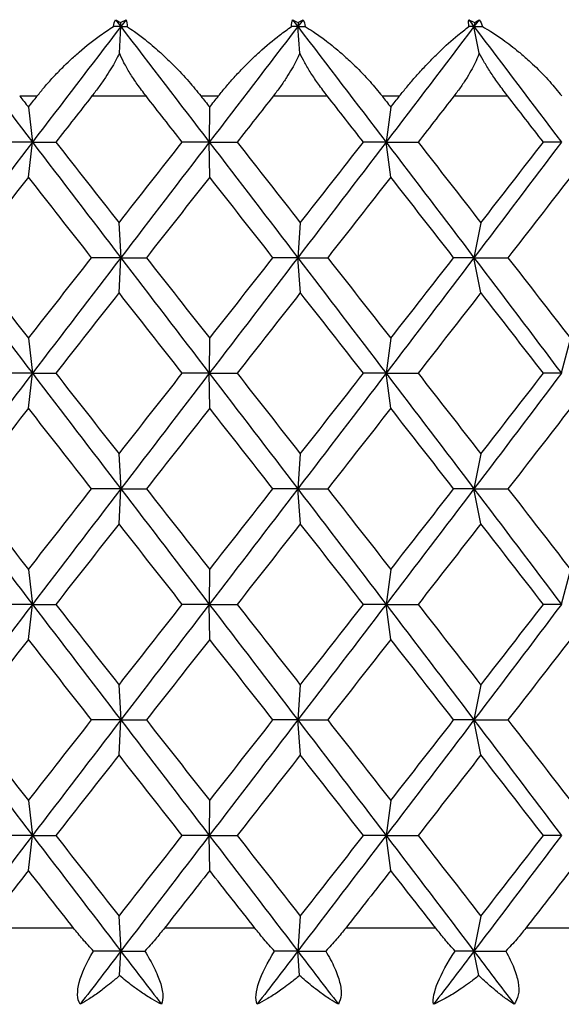
# Paper-space layout '_Bottom' of a CAD drawing. Units: millimetres. Extents: x -49 to 48, y -19 to 108.
# Drawn here: x -1 to 2, y -6 to 0 of the extents above; entities that cross this region are included whole.
import ezdxf

# ---------------------------------------------------------------- set-up
doc = ezdxf.new("R2010")
doc.units = ezdxf.units.MM

psp = doc.layouts.new('_Bottom')

# ---------------------------------------------------------------- linework, layer by layer
at = {"color": 7, "linetype": 'Continuous', "lineweight": 25}
for p, q in [((-0.4389, -0.0586), (-0.4377, -0.083)), ((0.6284, -0.0586), (0.6266, -0.083)), ((1.6909, -0.0586), (1.6861, -0.083)), ((-0.4459, -0.2435), (-0.4377, -0.083)), ((0.6384, -0.2435), (0.6266, -0.083)), ((1.7178, -0.2435), (1.6861, -0.083)), ((-1.0457, -0.5), (-0.9401, -0.5)), ((-0.6108, -0.5), (-0.286, -0.5)), ((0.0439, -0.5), (0.1498, -0.5)), ((0.4797, -0.5), (0.8042, -0.5)), ((1.1332, -0.5), (1.2386, -0.5)), ((1.5665, -0.5), (1.8884, -0.5)), ((-0.9929, -0.5674), (-0.9691, -0.7774)), ((0.0968, -0.5674), (0.0945, -0.7774)), ((1.1859, -0.5674), (1.1574, -0.7774)), ((-0.9928, -0.9876), (-0.969, -0.7775)), ((0.0969, -0.9876), (0.0946, -0.7775)), ((1.186, -0.9876), (1.1575, -0.7775)), ((-0.4485, -1.2618), (-0.4378, -1.4718)), ((0.6419, -1.2618), (0.6265, -1.4718)), ((1.7275, -1.2618), (1.686, -1.4718)), ((-0.4483, -1.6821), (-0.4375, -1.472)), ((0.6421, -1.6821), (0.6267, -1.472)), ((1.7277, -1.6821), (1.6862, -1.472)), ((-0.9931, -1.9562), (-0.9692, -2.1662)), ((0.0967, -1.9562), (0.0944, -2.1662)), ((1.1857, -1.9562), (1.1573, -2.1662)), ((2.2658, -1.9562), (2.2114, -2.1662)), ((-0.9927, -2.3766), (-0.9689, -2.1665)), ((0.0971, -2.3766), (0.0947, -2.1665)), ((1.1861, -2.3766), (1.1576, -2.1665)), ((-0.4486, -2.6506), (-0.4379, -2.8607)), ((0.6418, -2.6506), (0.6264, -2.8607)), ((1.7274, -2.6506), (1.6859, -2.8607)), ((-0.4482, -3.071), (-0.4375, -2.861)), ((0.6422, -3.071), (0.6268, -2.861)), ((1.7278, -3.071), (1.6863, -2.861)), ((-0.9931, -3.345), (-0.9693, -3.5551)), ((0.0967, -3.345), (0.0943, -3.5551)), ((1.1857, -3.345), (1.1572, -3.5551)), ((2.2657, -3.345), (2.2113, -3.5551)), ((-0.9927, -3.7655), (-0.9689, -3.5554)), ((0.0971, -3.7655), (0.0947, -3.5554)), ((1.1861, -3.7655), (1.1576, -3.5554)), ((-0.4486, -4.0395), (-0.4378, -4.2496)), ((0.6418, -4.0395), (0.6264, -4.2496)), ((1.7274, -4.0395), (1.6859, -4.2496)), ((-0.4483, -4.4599), (-0.4376, -4.2498)), ((0.6421, -4.4599), (0.6267, -4.2498)), ((1.7277, -4.4599), (1.6862, -4.2498)), ((-0.993, -4.734), (-0.9692, -4.9441)), ((0.0968, -4.734), (0.0945, -4.9441)), ((1.1858, -4.734), (1.1574, -4.9441)), ((-0.9928, -5.1542), (-0.969, -4.9442)), ((0.0969, -5.1542), (0.0946, -4.9442)), ((1.186, -5.1542), (1.1575, -4.9442)), ((-0.4485, -5.4285), (-0.4377, -5.6386)), ((0.642, -5.4285), (0.6266, -5.6386)), ((1.7276, -5.4285), (1.6861, -5.6386)), ((-0.722, -5.5), (-1.2634, -5.5)), ((0.3684, -5.5), (-0.1747, -5.5)), ((1.456, -5.5), (0.9153, -5.5)), ((2.5325, -5.5), (1.9983, -5.5)), ((-0.4452, -5.7858), (-0.4377, -5.6386)), ((0.6374, -5.7858), (0.6266, -5.6386)), ((1.7152, -5.7858), (1.6861, -5.6386))]:
    psp.add_line(p, q, dxfattribs=at)
for points in [[(-0.4814, -0.083), (-0.4798, -0.0674), (-0.4758, -0.0535), (-0.4693, -0.0417)], [(-0.4693, -0.0417), (-0.4594, -0.0469), (-0.4493, -0.0526), (-0.4389, -0.0586)], [(-0.4693, -0.0417), (-0.4588, -0.0555), (-0.4482, -0.0693), (-0.4377, -0.083)], [(-0.4389, -0.0586), (-0.4278, -0.0526), (-0.4169, -0.047), (-0.4061, -0.0417)], [(-0.4061, -0.0417), (-0.4166, -0.0555), (-0.4271, -0.0693), (-0.4377, -0.083)], [(-0.4061, -0.0417), (-0.4014, -0.0537), (-0.3994, -0.0676), (-0.3994, -0.083)], [(0.5895, -0.083), (0.5891, -0.0674), (0.5909, -0.0535), (0.595, -0.0417)], [(0.595, -0.0417), (0.6059, -0.0469), (0.6171, -0.0526), (0.6284, -0.0586)], [(0.595, -0.0417), (0.6055, -0.0555), (0.6161, -0.0693), (0.6266, -0.083)], [(0.6582, -0.0417), (0.6477, -0.0555), (0.6371, -0.0693), (0.6266, -0.083)], [(0.6284, -0.0586), (0.6385, -0.0526), (0.6484, -0.047), (0.6582, -0.0417)], [(0.6582, -0.0417), (0.6652, -0.0537), (0.6695, -0.0676), (0.6714, -0.083)], [(1.656, -0.083), (1.6535, -0.0674), (1.653, -0.0535), (1.6548, -0.0417)], [(1.6548, -0.0417), (1.6667, -0.0469), (1.6787, -0.0526), (1.6909, -0.0586)], [(1.6548, -0.0417), (1.6652, -0.0555), (1.6757, -0.0693), (1.6861, -0.083)], [(1.7175, -0.0417), (1.707, -0.0555), (1.6966, -0.0693), (1.6861, -0.083)], [(1.6909, -0.0586), (1.7, -0.0526), (1.7088, -0.047), (1.7175, -0.0417)], [(1.7175, -0.0417), (1.7268, -0.0537), (1.7332, -0.0676), (1.7372, -0.083)], [(-1.4986, -0.083), (-1.3225, -0.3145), (-1.1459, -0.546), (-0.969, -0.7774)], [(-0.4377, -0.083), (-0.615, -0.3145), (-0.7922, -0.546), (-0.969, -0.7775)], [(-0.4377, -0.083), (-0.4522, -0.083), (-0.4667, -0.083), (-0.4814, -0.083)], [(-0.4377, -0.083), (-0.2603, -0.3145), (-0.0829, -0.546), (0.0946, -0.7774)], [(-0.4377, -0.083), (-0.425, -0.083), (-0.4123, -0.083), (-0.3994, -0.083)], [(0.6266, -0.083), (0.4494, -0.3145), (0.272, -0.546), (0.0946, -0.7775)], [(0.6266, -0.083), (0.6143, -0.083), (0.602, -0.083), (0.5895, -0.083)], [(0.6266, -0.083), (0.8038, -0.3145), (0.9808, -0.546), (1.1575, -0.7774)], [(0.6266, -0.083), (0.6415, -0.083), (0.6564, -0.083), (0.6714, -0.083)], [(1.6861, -0.083), (1.5104, -0.3145), (1.3341, -0.546), (1.1575, -0.7775)], [(1.6861, -0.083), (1.6762, -0.083), (1.6661, -0.083), (1.656, -0.083)], [(1.6861, -0.083), (1.8619, -0.3145), (2.0371, -0.546), (2.2116, -0.7774)], [(1.6861, -0.083), (1.7031, -0.083), (1.7201, -0.083), (1.7372, -0.083)], [(-1.0457, -0.5), (-1.0281, -0.5225), (-1.0105, -0.5449), (-0.9929, -0.5674)], [(-0.9929, -0.5674), (-0.9753, -0.5449), (-0.9577, -0.5225), (-0.9401, -0.5)], [(-0.6108, -0.5), (-0.6834, -0.5925), (-0.7559, -0.685), (-0.8284, -0.7775)], [(-0.0681, -0.7775), (-0.1407, -0.685), (-0.2134, -0.5925), (-0.286, -0.5)], [(0.0439, -0.5), (0.0616, -0.5225), (0.0792, -0.5449), (0.0969, -0.5674)], [(0.0969, -0.5674), (0.1145, -0.5449), (0.1322, -0.5225), (0.1498, -0.5)], [(0.4797, -0.5), (0.4071, -0.5925), (0.3345, -0.685), (0.2618, -0.7775)], [(1.0216, -0.7775), (0.9492, -0.685), (0.8767, -0.5925), (0.8042, -0.5)], [(1.1332, -0.5), (1.1508, -0.5225), (1.1684, -0.5449), (1.1859, -0.5674)], [(1.1859, -0.5674), (1.2035, -0.5449), (1.2211, -0.5225), (1.2386, -0.5)], [(1.5665, -0.5), (1.4944, -0.5925), (1.4223, -0.685), (1.3501, -0.7775)], [(2.1035, -0.7775), (2.0319, -0.685), (1.9602, -0.5925), (1.8884, -0.5)], [(-0.969, -0.7775), (-1.1459, -1.009), (-1.3224, -1.2405), (-1.4985, -1.472)], [(-0.9691, -0.7774), (-1.0306, -0.7774), (-1.0933, -0.7774), (-1.1573, -0.7774)], [(-0.969, -0.7774), (-0.7921, -1.0089), (-0.6149, -1.2404), (-0.4376, -1.4718)], [(-0.969, -0.7775), (-0.9235, -0.7775), (-0.8766, -0.7775), (-0.8283, -0.7775)], [(-0.8284, -0.7775), (-0.7018, -0.9389), (-0.5752, -1.1004), (-0.4484, -1.2619)], [(-0.4484, -1.2619), (-0.3217, -1.1004), (-0.1949, -0.9389), (-0.0681, -0.7775)], [(0.0946, -0.7775), (-0.0828, -1.009), (-0.2602, -1.2405), (-0.4375, -1.472)], [(0.0945, -0.7774), (0.0416, -0.7774), (-0.0126, -0.7774), (-0.0682, -0.7774)], [(0.0946, -0.7774), (0.272, -1.0089), (0.4495, -1.2404), (0.6267, -1.4718)], [(0.0946, -0.7775), (0.149, -0.7775), (0.2048, -0.7775), (0.2619, -0.7775)], [(0.2618, -0.7775), (0.3886, -0.9389), (0.5154, -1.1004), (0.642, -1.2619)], [(1.1575, -0.7775), (0.9809, -1.009), (0.8039, -1.2405), (0.6267, -1.472)], [(0.642, -1.2619), (0.7687, -1.1004), (0.8952, -0.9389), (1.0216, -0.7775)], [(1.1574, -0.7774), (1.1135, -0.7774), (1.0682, -0.7774), (1.0215, -0.7774)], [(1.1575, -0.7774), (1.3342, -1.0089), (1.5104, -1.2404), (1.6862, -1.4718)], [(1.1575, -0.7775), (1.2204, -0.7775), (1.2846, -0.7775), (1.3501, -0.7775)], [(1.3501, -0.7775), (1.4761, -0.9389), (1.602, -1.1004), (1.7276, -1.2619)], [(2.2116, -0.7775), (2.0371, -1.009), (1.862, -1.2405), (1.6862, -1.472)], [(1.7276, -1.2619), (1.8532, -1.1004), (1.9785, -0.9389), (2.1035, -0.7775)], [(2.2115, -0.7774), (2.1769, -0.7774), (2.1408, -0.7774), (2.1034, -0.7774)], [(-0.9929, -0.9875), (-1.1193, -1.149), (-1.2456, -1.3105), (-1.3716, -1.4719)], [(-0.6133, -1.4719), (-0.7399, -1.3105), (-0.8665, -1.149), (-0.9929, -0.9875)], [(0.0969, -0.9875), (-0.0299, -1.149), (-0.1568, -1.3105), (-0.2835, -1.4719)], [(0.4772, -1.4719), (0.3505, -1.3105), (0.2237, -1.149), (0.0969, -0.9875)], [(1.1859, -0.9875), (1.0597, -1.149), (0.9333, -1.3105), (0.8067, -1.4719)], [(1.564, -1.4719), (1.4382, -1.3105), (1.3122, -1.149), (1.1859, -0.9875)], [(2.2659, -0.9875), (2.1412, -1.149), (2.0162, -1.3105), (1.8908, -1.4719)], [(-1.4985, -1.4718), (-1.3224, -1.7033), (-1.1458, -1.9348), (-0.9689, -2.1662)], [(-1.3716, -1.4719), (-1.2456, -1.6334), (-1.1193, -1.7948), (-0.9929, -1.9563)], [(-0.9929, -1.9563), (-0.8665, -1.7948), (-0.7399, -1.6334), (-0.6133, -1.4719)], [(-0.4375, -1.472), (-0.6148, -1.7035), (-0.792, -1.935), (-0.9689, -2.1665)], [(-0.4378, -1.4718), (-0.495, -1.4718), (-0.5536, -1.4718), (-0.6134, -1.4718)], [(-0.4376, -1.4718), (-0.2602, -1.7033), (-0.0827, -1.9348), (0.0947, -2.1662)], [(-0.4375, -1.472), (-0.3875, -1.472), (-0.3361, -1.472), (-0.2834, -1.472)], [(-0.2835, -1.4719), (-0.1568, -1.6334), (-0.0299, -1.7948), (0.0969, -1.9563)], [(0.6267, -1.472), (0.4495, -1.7035), (0.2722, -1.935), (0.0947, -2.1665)], [(0.0969, -1.9563), (0.2237, -1.7948), (0.3505, -1.6334), (0.4772, -1.4719)], [(0.6265, -1.4718), (0.578, -1.4718), (0.5282, -1.4718), (0.4771, -1.4718)], [(0.6267, -1.4718), (0.8039, -1.7033), (0.9809, -1.9348), (1.1576, -2.1662)], [(0.6267, -1.472), (0.6855, -1.472), (0.7455, -1.472), (0.8068, -1.472)], [(0.8067, -1.4719), (0.9333, -1.6334), (1.0597, -1.7948), (1.1859, -1.9563)], [(1.6862, -1.472), (1.5105, -1.7035), (1.3343, -1.935), (1.1576, -2.1665)], [(1.1859, -1.9563), (1.3122, -1.7948), (1.4382, -1.6334), (1.564, -1.4719)], [(1.686, -1.4718), (1.6467, -1.4718), (1.606, -1.4718), (1.5639, -1.4718)], [(1.6862, -1.4718), (1.862, -1.7033), (2.0372, -1.9348), (2.2117, -2.1662)], [(1.6862, -1.472), (1.7532, -1.472), (1.8214, -1.472), (1.8909, -1.472)], [(1.8908, -1.4719), (2.0162, -1.6334), (2.1412, -1.7948), (2.2659, -1.9563)], [(-0.4484, -1.682), (-0.5752, -1.8434), (-0.7018, -2.0049), (-0.8284, -2.1664)], [(-0.0681, -2.1664), (-0.1949, -2.0049), (-0.3217, -1.8434), (-0.4484, -1.682)], [(0.642, -1.682), (0.5154, -1.8434), (0.3886, -2.0049), (0.2618, -2.1664)], [(1.0216, -2.1664), (0.8952, -2.0049), (0.7687, -1.8434), (0.642, -1.682)], [(1.7276, -1.682), (1.602, -1.8434), (1.4761, -2.0049), (1.3501, -2.1664)], [(2.1035, -2.1664), (1.9785, -2.0049), (1.8532, -1.8434), (1.7276, -1.682)], [(-0.9689, -2.1665), (-1.1458, -2.398), (-1.3223, -2.6295), (-1.4984, -2.861)], [(-0.9692, -2.1662), (-1.0307, -2.1662), (-1.0934, -2.1662), (-1.1574, -2.1662)], [(-0.9689, -2.1662), (-0.792, -2.3977), (-0.6148, -2.6292), (-0.4375, -2.8607)], [(-0.9689, -2.1665), (-0.9233, -2.1665), (-0.8764, -2.1665), (-0.8282, -2.1665)], [(-0.8284, -2.1664), (-0.7018, -2.3278), (-0.5752, -2.4893), (-0.4484, -2.6507)], [(-0.4484, -2.6507), (-0.3217, -2.4893), (-0.1949, -2.3278), (-0.0681, -2.1664)], [(0.0947, -2.1665), (-0.0827, -2.398), (-0.2601, -2.6295), (-0.4375, -2.861)], [(0.0944, -2.1662), (0.0415, -2.1662), (-0.0127, -2.1662), (-0.0683, -2.1662)], [(0.0947, -2.1662), (0.2722, -2.3977), (0.4496, -2.6292), (0.6268, -2.8607)], [(0.0947, -2.1665), (0.1492, -2.1665), (0.2049, -2.1665), (0.262, -2.1665)], [(0.2618, -2.1664), (0.3886, -2.3278), (0.5154, -2.4893), (0.642, -2.6507)], [(1.1576, -2.1665), (0.981, -2.398), (0.804, -2.6295), (0.6268, -2.861)], [(0.642, -2.6507), (0.7687, -2.4893), (0.8952, -2.3278), (1.0216, -2.1664)], [(1.1573, -2.1662), (1.1133, -2.1662), (1.068, -2.1662), (1.0214, -2.1662)], [(1.1576, -2.1662), (1.3343, -2.3977), (1.5105, -2.6292), (1.6863, -2.8607)], [(1.1576, -2.1665), (1.2206, -2.1665), (1.2847, -2.1665), (1.3502, -2.1665)], [(1.3501, -2.1664), (1.4761, -2.3278), (1.602, -2.4893), (1.7276, -2.6507)], [(2.2117, -2.1665), (2.0372, -2.398), (1.862, -2.6295), (1.6863, -2.861)], [(1.7276, -2.6507), (1.8532, -2.4893), (1.9785, -2.3278), (2.1035, -2.1664)], [(2.2114, -2.1662), (2.1767, -2.1662), (2.1407, -2.1662), (2.1033, -2.1662)], [(-0.9929, -2.3764), (-1.1193, -2.5379), (-1.2456, -2.6993), (-1.3716, -2.8608)], [(-0.6133, -2.8608), (-0.7399, -2.6993), (-0.8665, -2.5379), (-0.9929, -2.3764)], [(0.0969, -2.3764), (-0.0299, -2.5379), (-0.1568, -2.6993), (-0.2835, -2.8608)], [(0.4772, -2.8608), (0.3505, -2.6993), (0.2237, -2.5379), (0.0969, -2.3764)], [(1.1859, -2.3764), (1.0597, -2.5379), (0.9333, -2.6993), (0.8067, -2.8608)], [(1.564, -2.8608), (1.4382, -2.6993), (1.3122, -2.5379), (1.1859, -2.3764)], [(2.2659, -2.3764), (2.1412, -2.5379), (2.0162, -2.6993), (1.8908, -2.8608)], [(-1.4984, -2.8607), (-1.3223, -3.0921), (-1.1457, -3.3236), (-0.9689, -3.5551)], [(-1.3716, -2.8608), (-1.2456, -3.0223), (-1.1193, -3.1837), (-0.9929, -3.3452)], [(-0.9929, -3.3452), (-0.8665, -3.1837), (-0.7399, -3.0223), (-0.6133, -2.8608)], [(-0.4375, -2.861), (-0.6148, -3.0924), (-0.792, -3.3239), (-0.9689, -3.5554)], [(-0.4379, -2.8607), (-0.4951, -2.8606), (-0.5536, -2.8606), (-0.6135, -2.8606)], [(-0.4375, -2.8607), (-0.2601, -3.0921), (-0.0827, -3.3236), (0.0948, -3.5551)], [(-0.4375, -2.861), (-0.3874, -2.861), (-0.336, -2.861), (-0.2833, -2.861)], [(-0.2835, -2.8608), (-0.1568, -3.0223), (-0.0299, -3.1837), (0.0969, -3.3452)], [(0.6268, -2.861), (0.4496, -3.0924), (0.2722, -3.3239), (0.0947, -3.5554)], [(0.0969, -3.3452), (0.2237, -3.1837), (0.3505, -3.0223), (0.4772, -2.8608)], [(0.6264, -2.8607), (0.5779, -2.8606), (0.5281, -2.8606), (0.477, -2.8606)], [(0.6268, -2.8607), (0.804, -3.0921), (0.981, -3.3236), (1.1576, -3.5551)], [(0.6268, -2.861), (0.6855, -2.861), (0.7456, -2.861), (0.8069, -2.861)], [(0.8067, -2.8608), (0.9333, -3.0223), (1.0597, -3.1837), (1.1859, -3.3452)], [(1.6863, -2.861), (1.5106, -3.0924), (1.3343, -3.3239), (1.1576, -3.5554)], [(1.1859, -3.3452), (1.3122, -3.1837), (1.4382, -3.0223), (1.564, -2.8608)], [(1.6859, -2.8607), (1.6466, -2.8606), (1.6059, -2.8606), (1.5638, -2.8606)], [(1.6863, -2.8607), (1.862, -3.0921), (2.0372, -3.3236), (2.2117, -3.5551)], [(1.6863, -2.861), (1.7533, -2.861), (1.8215, -2.861), (1.891, -2.861)], [(1.8908, -2.8608), (2.0162, -3.0223), (2.1412, -3.1837), (2.2659, -3.3452)], [(-0.4484, -3.0709), (-0.5752, -3.2323), (-0.7018, -3.3938), (-0.8284, -3.5553)], [(-0.0681, -3.5553), (-0.1949, -3.3938), (-0.3217, -3.2323), (-0.4484, -3.0709)], [(0.642, -3.0709), (0.5154, -3.2323), (0.3886, -3.3938), (0.2618, -3.5553)], [(1.0216, -3.5553), (0.8952, -3.3938), (0.7687, -3.2323), (0.642, -3.0709)], [(1.7276, -3.0709), (1.602, -3.2323), (1.4761, -3.3938), (1.3501, -3.5553)], [(2.1035, -3.5553), (1.9785, -3.3938), (1.8532, -3.2323), (1.7276, -3.0709)], [(-0.9689, -3.5554), (-1.1458, -3.7869), (-1.3224, -4.0183), (-1.4985, -4.2498)], [(-0.9693, -3.5551), (-1.0307, -3.5551), (-1.0935, -3.5551), (-1.1575, -3.5551)], [(-0.9689, -3.5551), (-0.792, -3.7866), (-0.6148, -4.0181), (-0.4375, -4.2496)], [(-0.9689, -3.5554), (-0.9233, -3.5554), (-0.8764, -3.5554), (-0.8282, -3.5554)], [(-0.8284, -3.5553), (-0.7018, -3.7167), (-0.5752, -3.8782), (-0.4484, -4.0396)], [(-0.4484, -4.0396), (-0.3217, -3.8782), (-0.1949, -3.7167), (-0.0681, -3.5553)], [(0.0947, -3.5554), (-0.0827, -3.7869), (-0.2602, -4.0183), (-0.4376, -4.2498)], [(0.0943, -3.5551), (0.0415, -3.5551), (-0.0128, -3.5551), (-0.0683, -3.5551)], [(0.0947, -3.5554), (0.1492, -3.5554), (0.205, -3.5554), (0.262, -3.5554)], [(0.0948, -3.5551), (0.2722, -3.7866), (0.4496, -4.0181), (0.6268, -4.2496)], [(0.2618, -3.5553), (0.3886, -3.7167), (0.5154, -3.8782), (0.642, -4.0396)], [(1.1576, -3.5554), (0.981, -3.7869), (0.8039, -4.0183), (0.6267, -4.2498)], [(0.642, -4.0396), (0.7687, -3.8782), (0.8952, -3.7167), (1.0216, -3.5553)], [(1.1572, -3.5551), (1.1133, -3.5551), (1.068, -3.5551), (1.0214, -3.5551)], [(1.1576, -3.5551), (1.3343, -3.7866), (1.5105, -4.0181), (1.6863, -4.2496)], [(1.1576, -3.5554), (1.2206, -3.5554), (1.2848, -3.5554), (1.3502, -3.5554)], [(1.3501, -3.5553), (1.4761, -3.7167), (1.602, -3.8782), (1.7276, -4.0396)], [(2.2117, -3.5554), (2.0372, -3.7869), (1.862, -4.0183), (1.6862, -4.2498)], [(1.7276, -4.0396), (1.8532, -3.8782), (1.9785, -3.7167), (2.1035, -3.5553)], [(2.2113, -3.5551), (2.1767, -3.5551), (2.1407, -3.5551), (2.1033, -3.5551)], [(-0.9929, -3.7653), (-1.1193, -3.9268), (-1.2456, -4.0882), (-1.3716, -4.2497)], [(-0.6133, -4.2497), (-0.7399, -4.0882), (-0.8665, -3.9268), (-0.9929, -3.7653)], [(0.0969, -3.7653), (-0.0299, -3.9268), (-0.1568, -4.0882), (-0.2835, -4.2497)], [(0.4772, -4.2497), (0.3505, -4.0882), (0.2237, -3.9268), (0.0969, -3.7653)], [(1.1859, -3.7653), (1.0597, -3.9268), (0.9333, -4.0882), (0.8067, -4.2497)], [(1.564, -4.2497), (1.4382, -4.0882), (1.3122, -3.9268), (1.1859, -3.7653)], [(2.2659, -3.7653), (2.1412, -3.9268), (2.0162, -4.0882), (1.8908, -4.2497)], [(-1.4985, -4.2496), (-1.3224, -4.4811), (-1.1458, -4.7126), (-0.969, -4.9441)], [(-1.3716, -4.2497), (-1.2456, -4.4112), (-1.1193, -4.5726), (-0.9929, -4.7341)], [(-0.9929, -4.7341), (-0.8665, -4.5726), (-0.7399, -4.4112), (-0.6133, -4.2497)], [(-0.4376, -4.2498), (-0.6149, -4.4813), (-0.7921, -4.7127), (-0.969, -4.9442)], [(-0.4378, -4.2496), (-0.4951, -4.2496), (-0.5536, -4.2496), (-0.6134, -4.2496)], [(-0.4376, -4.2498), (-0.3875, -4.2498), (-0.3361, -4.2498), (-0.2834, -4.2498)], [(-0.4375, -4.2496), (-0.2602, -4.4811), (-0.0828, -4.7126), (0.0946, -4.9441)], [(-0.2835, -4.2497), (-0.1568, -4.4112), (-0.0299, -4.5726), (0.0969, -4.7341)], [(0.6267, -4.2498), (0.4495, -4.4813), (0.2721, -4.7127), (0.0946, -4.9442)], [(0.0969, -4.7341), (0.2237, -4.5726), (0.3505, -4.4112), (0.4772, -4.2497)], [(0.6264, -4.2496), (0.578, -4.2496), (0.5282, -4.2496), (0.477, -4.2496)], [(0.6267, -4.2498), (0.6855, -4.2498), (0.7455, -4.2498), (0.8069, -4.2498)], [(0.6268, -4.2496), (0.8039, -4.4811), (0.9809, -4.7126), (1.1575, -4.9441)], [(0.8067, -4.2497), (0.9333, -4.4112), (1.0597, -4.5726), (1.1859, -4.7341)], [(1.6862, -4.2498), (1.5105, -4.4813), (1.3342, -4.7127), (1.1575, -4.9442)], [(1.1859, -4.7341), (1.3122, -4.5726), (1.4382, -4.4112), (1.564, -4.2497)], [(1.6859, -4.2496), (1.6466, -4.2496), (1.6059, -4.2496), (1.5639, -4.2496)], [(1.6862, -4.2498), (1.7532, -4.2498), (1.8215, -4.2498), (1.891, -4.2498)], [(1.6863, -4.2496), (1.862, -4.4811), (2.0372, -4.7126), (2.2116, -4.9441)], [(1.8908, -4.2497), (2.0162, -4.4112), (2.1412, -4.5726), (2.2659, -4.7341)], [(-0.4484, -4.4598), (-0.5752, -4.6212), (-0.7018, -4.7827), (-0.8284, -4.9441)], [(-0.0681, -4.9441), (-0.1949, -4.7827), (-0.3217, -4.6212), (-0.4484, -4.4598)], [(0.642, -4.4598), (0.5154, -4.6212), (0.3886, -4.7827), (0.2618, -4.9441)], [(1.0216, -4.9441), (0.8952, -4.7827), (0.7687, -4.6212), (0.642, -4.4598)], [(1.7276, -4.4598), (1.602, -4.6212), (1.4761, -4.7827), (1.3501, -4.9441)], [(2.1035, -4.9441), (1.9785, -4.7827), (1.8532, -4.6212), (1.7276, -4.4598)], [(-0.969, -4.9442), (-1.1459, -5.1757), (-1.3225, -5.4071), (-1.4986, -5.6386)], [(-0.9692, -4.9441), (-1.0306, -4.9441), (-1.0933, -4.9441), (-1.1573, -4.9441)], [(-0.969, -4.9441), (-0.7921, -5.1756), (-0.615, -5.4071), (-0.4377, -5.6386)], [(-0.969, -4.9442), (-0.9234, -4.9442), (-0.8765, -4.9442), (-0.8283, -4.9442)], [(-0.8284, -4.9441), (-0.7018, -5.1056), (-0.5752, -5.2671), (-0.4484, -5.4285)], [(-0.4484, -5.4285), (-0.3217, -5.2671), (-0.1949, -5.1056), (-0.0681, -4.9441)], [(0.0946, -4.9442), (-0.0828, -5.1757), (-0.2603, -5.4071), (-0.4377, -5.6386)], [(0.0945, -4.9441), (0.0416, -4.9441), (-0.0126, -4.9441), (-0.0682, -4.9441)], [(0.0946, -4.9441), (0.2721, -5.1756), (0.4494, -5.4071), (0.6266, -5.6386)], [(0.0946, -4.9442), (0.1491, -4.9442), (0.2048, -4.9442), (0.2619, -4.9442)], [(0.2618, -4.9441), (0.3886, -5.1056), (0.5154, -5.2671), (0.642, -5.4285)], [(1.1575, -4.9442), (0.9809, -5.1757), (0.8038, -5.4071), (0.6266, -5.6386)], [(0.642, -5.4285), (0.7687, -5.2671), (0.8952, -5.1056), (1.0216, -4.9441)], [(1.1574, -4.9441), (1.1134, -4.9441), (1.0681, -4.9441), (1.0215, -4.9441)], [(1.1575, -4.9441), (1.3342, -5.1756), (1.5104, -5.4071), (1.6861, -5.6386)], [(1.1575, -4.9442), (1.2204, -4.9442), (1.2846, -4.9442), (1.3501, -4.9442)], [(1.3501, -4.9441), (1.4761, -5.1056), (1.602, -5.2671), (1.7276, -5.4285)], [(2.2116, -4.9442), (2.0371, -5.1757), (1.8619, -5.4071), (1.6861, -5.6386)], [(1.7276, -5.4285), (1.8532, -5.2671), (1.9785, -5.1056), (2.1035, -4.9441)], [(2.2115, -4.9441), (2.1768, -4.9441), (2.1408, -4.9441), (2.1034, -4.9441)], [(-0.9929, -5.1542), (-1.0832, -5.2695), (-1.1733, -5.3847), (-1.2634, -5.5)], [(-0.722, -5.5), (-0.8123, -5.3847), (-0.9027, -5.2695), (-0.9929, -5.1542)], [(0.0969, -5.1542), (0.0063, -5.2695), (-0.0842, -5.3847), (-0.1747, -5.5)], [(0.3684, -5.5), (0.2779, -5.3847), (0.1874, -5.2695), (0.0969, -5.1542)], [(1.1859, -5.1542), (1.0958, -5.2695), (1.0056, -5.3847), (0.9153, -5.5)], [(1.456, -5.5), (1.3661, -5.3847), (1.276, -5.2695), (1.1859, -5.1542)], [(2.2659, -5.1542), (2.1769, -5.2695), (2.0877, -5.3847), (1.9983, -5.5)], [(-0.4377, -5.6386), (-0.5193, -5.7451), (-0.6009, -5.8517), (-0.6825, -5.9583)], [(-0.4377, -5.6386), (-0.4912, -5.6386), (-0.5458, -5.6386), (-0.6016, -5.6386)], [(-0.4377, -5.6386), (-0.3909, -5.6386), (-0.3429, -5.6386), (-0.2938, -5.6386)], [(-0.4377, -5.6386), (-0.356, -5.7451), (-0.2744, -5.8517), (-0.1927, -5.9583)], [(0.6266, -5.6386), (0.545, -5.7451), (0.4634, -5.8517), (0.3818, -5.9583)], [(0.6266, -5.6386), (0.5813, -5.6386), (0.5348, -5.6386), (0.4872, -5.6386)], [(0.6266, -5.6386), (0.6815, -5.6386), (0.7376, -5.6386), (0.7947, -5.6386)], [(0.6266, -5.6386), (0.7082, -5.7451), (0.7897, -5.8517), (0.8712, -5.9583)], [(1.6861, -5.6386), (1.6052, -5.7451), (1.5242, -5.8517), (1.4431, -5.9583)], [(1.6861, -5.6386), (1.6493, -5.6386), (1.6114, -5.6386), (1.5722, -5.6386)], [(1.6861, -5.6386), (1.767, -5.7451), (1.8478, -5.8517), (1.9285, -5.9583)], [(1.6861, -5.6386), (1.7487, -5.6386), (1.8124, -5.6386), (1.8772, -5.6386)]]:
    psp.add_open_spline(points, degree=3, dxfattribs=at)
for points, knots in [([(-0.9401, -0.5), (-0.9257, -0.4821), (-0.8951, -0.444), (-0.8437, -0.3864), (-0.7924, -0.333), (-0.7396, -0.2822), (-0.6639, -0.2141), (-0.5754, -0.1428), (-0.5075, -0.0996), (-0.4814, -0.083)], [0, 0, 0, 0, 0.103679, 0.219759, 0.34828, 0.441841, 0.559483, 0.830428, 1, 1, 1, 1]), ([(-0.3994, -0.083), (-0.3848, -0.0928), (-0.3493, -0.1164), (-0.2846, -0.1655), (-0.2178, -0.2224), (-0.1595, -0.2765), (-0.0998, -0.3351), (-0.0316, -0.4075), (0.0202, -0.471), (0.0439, -0.5)], [0, 0, 0, 0, 0.101803, 0.247092, 0.436062, 0.544584, 0.631036, 0.83133, 1, 1, 1, 1]), ([(0.1498, -0.5), (0.1642, -0.4821), (0.1948, -0.444), (0.2454, -0.3864), (0.2955, -0.333), (0.3465, -0.2822), (0.419, -0.2141), (0.5027, -0.1428), (0.5654, -0.0996), (0.5895, -0.083)], [0, 0, 0, 0, 0.103676, 0.219753, 0.348268, 0.44183, 0.559473, 0.830427, 1, 1, 1, 1]), ([(0.6714, -0.083), (0.6873, -0.0928), (0.7256, -0.1164), (0.7947, -0.1655), (0.8651, -0.2224), (0.9259, -0.2765), (0.9877, -0.3351), (1.0576, -0.4075), (1.1095, -0.471), (1.1332, -0.5)], [0, 0, 0, 0, 0.101803, 0.247092, 0.436062, 0.544584, 0.631036, 0.83133, 1, 1, 1, 1]), ([(1.2386, -0.5), (1.2529, -0.4821), (1.2832, -0.444), (1.3327, -0.3864), (1.3811, -0.333), (1.4299, -0.2822), (1.4987, -0.2141), (1.5768, -0.1428), (1.634, -0.0996), (1.656, -0.083)], [0, 0, 0, 0, 0.1036757, 0.2197527, 0.3482681, 0.4418304, 0.5594725, 0.8304268, 1, 1, 1, 1]), ([(1.7372, -0.083), (1.7541, -0.0928), (1.795, -0.1164), (1.868, -0.1655), (1.9415, -0.2224), (2.0043, -0.2765), (2.0677, -0.3351), (2.1387, -0.4075), (2.1903, -0.471), (2.2139, -0.5)], [0, 0, 0, 0, 0.101803, 0.247092, 0.436062, 0.544584, 0.631036, 0.83133, 1, 1, 1, 1]), ([(-0.4459, -0.2435), (-0.4533, -0.2584), (-0.4686, -0.2891), (-0.497, -0.3377), (-0.5301, -0.3896), (-0.5682, -0.4445), (-0.5963, -0.4811), (-0.6108, -0.5)], [0, 0, 0, 0, 0.175088, 0.361886, 0.561216, 0.773743, 1, 1, 1, 1]), ([(-0.286, -0.5), (-0.3039, -0.4765), (-0.3383, -0.4313), (-0.3825, -0.3639), (-0.419, -0.3014), (-0.4372, -0.2623), (-0.4459, -0.2435)], [0, 0, 0, 0, 0.2806672, 0.5400738, 0.7793557, 1, 1, 1, 1]), ([(0.6384, -0.2435), (0.6317, -0.2584), (0.6179, -0.2891), (0.5912, -0.3377), (0.5594, -0.3896), (0.5221, -0.4445), (0.4941, -0.4811), (0.4797, -0.5)], [0, 0, 0, 0, 0.175088, 0.361886, 0.561216, 0.773743, 1, 1, 1, 1]), ([(0.8042, -0.5), (0.7863, -0.4765), (0.7518, -0.4313), (0.7064, -0.3639), (0.668, -0.3014), (0.648, -0.2623), (0.6384, -0.2435)], [0, 0, 0, 0, 0.280667, 0.540074, 0.779356, 1, 1, 1, 1]), ([(1.7178, -0.2435), (1.7119, -0.2584), (1.6997, -0.2891), (1.6749, -0.3377), (1.6446, -0.3896), (1.6085, -0.4445), (1.5808, -0.4811), (1.5665, -0.5)], [0, 0, 0, 0, 0.175088, 0.361886, 0.561216, 0.773743, 1, 1, 1, 1]), ([(1.8884, -0.5), (1.8705, -0.4765), (1.8362, -0.4313), (1.7899, -0.3639), (1.7499, -0.3014), (1.7282, -0.2623), (1.7178, -0.2435)], [0, 0, 0, 0, 0.280667, 0.540074, 0.779356, 1, 1, 1, 1]), ([(-0.6016, -5.6386), (-0.6236, -5.615), (-0.6652, -5.5704), (-0.7038, -5.5225), (-0.722, -5.5)], [0, 0, 0, 0, 0.530374, 1, 1, 1, 1]), ([(-0.1747, -5.5), (-0.1928, -5.5225), (-0.2314, -5.5704), (-0.2722, -5.615), (-0.2938, -5.6386)], [0, 0, 0, 0, 0.469626, 1, 1, 1, 1]), ([(0.4872, -5.6386), (0.4657, -5.615), (0.4251, -5.5704), (0.3865, -5.5225), (0.3684, -5.5)], [0, 0, 0, 0, 0.530374, 1, 1, 1, 1]), ([(0.9153, -5.5), (0.8972, -5.5225), (0.8585, -5.5704), (0.8168, -5.615), (0.7947, -5.6386)], [0, 0, 0, 0, 0.469626, 1, 1, 1, 1]), ([(1.5722, -5.6386), (1.5514, -5.615), (1.512, -5.5704), (1.4739, -5.5225), (1.456, -5.5)], [0, 0, 0, 0, 0.530374, 1, 1, 1, 1]), ([(1.9983, -5.5), (1.9803, -5.5225), (1.9419, -5.5704), (1.8996, -5.615), (1.8772, -5.6386)], [0, 0, 0, 0, 0.469626, 1, 1, 1, 1]), ([(-0.6825, -5.9583), (-0.7014, -5.9262), (-0.7012, -5.8798), (-0.6734, -5.7731), (-0.6451, -5.7098), (-0.6016, -5.6386)], [0, 0, 0, 0, 0.5, 0.5, 1, 1, 1, 1]), ([(-0.2938, -5.6386), (-0.2832, -5.6559), (-0.2625, -5.6896), (-0.2367, -5.7385), (-0.2159, -5.7839), (-0.1947, -5.8408), (-0.1801, -5.9065), (-0.1885, -5.941), (-0.1927, -5.9583)], [0, 0, 0, 0, 0.136877, 0.266596, 0.389865, 0.50751, 0.754559, 1, 1, 1, 1]), ([(0.3818, -5.9583), (0.3692, -5.9262), (0.3746, -5.8798), (0.4105, -5.7731), (0.4418, -5.7098), (0.4872, -5.6386)], [0, 0, 0, 0, 0.5, 0.5, 1, 1, 1, 1]), ([(0.7947, -5.6386), (0.8048, -5.6559), (0.8245, -5.6896), (0.8482, -5.7385), (0.8666, -5.7839), (0.8839, -5.8408), (0.8926, -5.9065), (0.8783, -5.941), (0.8712, -5.9583)], [0, 0, 0, 0, 0.1368776, 0.2665962, 0.3898657, 0.5075104, 0.7545594, 1, 1, 1, 1]), ([(1.4431, -5.9583), (1.437, -5.9262), (1.4476, -5.8798), (1.4912, -5.7731), (1.5254, -5.7098), (1.5722, -5.6386)], [0, 0, 0, 0, 0.5, 0.5, 1, 1, 1, 1]), ([(1.8772, -5.6386), (1.8868, -5.6559), (1.9053, -5.6896), (1.9268, -5.7385), (1.9425, -5.7839), (1.9558, -5.8408), (1.9584, -5.9065), (1.9384, -5.941), (1.9285, -5.9583)], [0, 0, 0, 0, 0.136878, 0.266596, 0.389866, 0.50751, 0.754559, 1, 1, 1, 1]), ([(-0.4452, -5.7858), (-0.4623, -5.8006), (-0.4931, -5.8273), (-0.534, -5.8597), (-0.5793, -5.8936), (-0.6287, -5.9278), (-0.6654, -5.9486), (-0.6825, -5.9583)], [0, 0, 0, 0, 0.205289, 0.372056, 0.500415, 0.767141, 1, 1, 1, 1]), ([(-0.1927, -5.9583), (-0.2113, -5.9485), (-0.2512, -5.9277), (-0.3107, -5.8891), (-0.3764, -5.8422), (-0.4198, -5.8067), (-0.4452, -5.7858)], [0, 0, 0, 0, 0.233295, 0.500659, 0.707127, 1, 1, 1, 1]), ([(0.6374, -5.7858), (0.6194, -5.8006), (0.5868, -5.8273), (0.5432, -5.8597), (0.4946, -5.8936), (0.4411, -5.9278), (0.4006, -5.9486), (0.3818, -5.9583)], [0, 0, 0, 0, 0.2052892, 0.3720561, 0.5004149, 0.7671412, 1, 1, 1, 1]), ([(0.8712, -5.9583), (0.8544, -5.9485), (0.8183, -5.9277), (0.7636, -5.8891), (0.7024, -5.8422), (0.6614, -5.8067), (0.6374, -5.7858)], [0, 0, 0, 0, 0.233295, 0.500659, 0.707127, 1, 1, 1, 1]), ([(1.7152, -5.7858), (1.6964, -5.8006), (1.6623, -5.8273), (1.6163, -5.8597), (1.5648, -5.8936), (1.5075, -5.9278), (1.4636, -5.9486), (1.4431, -5.9583)], [0, 0, 0, 0, 0.2052892, 0.3720561, 0.5004149, 0.7671412, 1, 1, 1, 1]), ([(1.9285, -5.9583), (1.9136, -5.9485), (1.8816, -5.9277), (1.832, -5.8891), (1.7758, -5.8422), (1.7376, -5.8067), (1.7152, -5.7858)], [0, 0, 0, 0, 0.233295, 0.500659, 0.707127, 1, 1, 1, 1])]:
    psp.add_open_spline(points, degree=3, knots=knots, dxfattribs=at)

doc.saveas('drawing.dxf')
